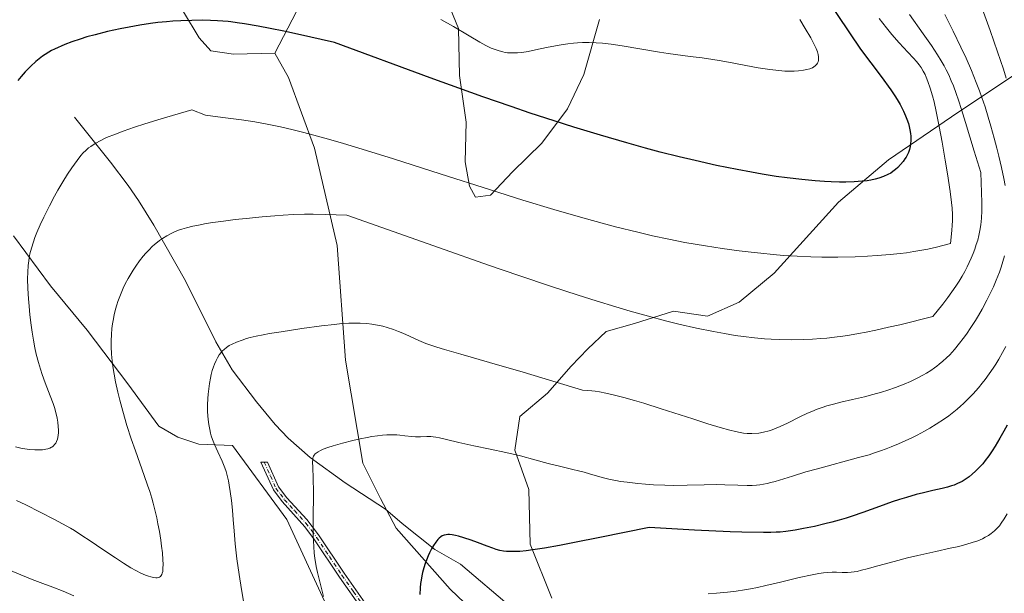
# Model space of a CAD drawing. Units: metres. Extents: x 635278 to 638749, y 4701986 to 4704366.
# Drawn here: x 637903 to 638235, y 4703877 to 4704071 of the extents above; entities that cross this region are included whole.
import ezdxf

# ---------------------------------------------------------------- set-up
doc = ezdxf.new("R2010")
doc.units = ezdxf.units.M
doc.header["$MEASUREMENT"] = 0
doc.linetypes.add('DGN Style 4', pattern=[2.638475, 1.318413, -0.659207, 0.001648, -0.659207])
for name, color, linetype, lineweight in [('Arbolado forestal CxS', 92, 'Continuous', 0), ('Camino Cxs', 7, 'Continuous', 0), ('Camino eje', 30, 'DGN Style 4', 13), ('Corriente natural lineal', 142, 'Continuous', 13), ('Cultivos herbáceos CxS', 92, 'Continuous', 0), ('Curva de nivel maestra', 30, 'Continuous', 30), ('Curva de nivel normal', 30, 'Continuous', 0), ('Matorral CxS', 135, 'Continuous', 0)]:
    doc.layers.add(name, color=color, linetype=linetype, lineweight=lineweight)

msp = doc.modelspace()

# ---------------------------------------------------------------- linework, layer by layer
at = {"layer": 'Arbolado forestal CxS', "color": 92, "linetype": 'Continuous', "lineweight": 0}
for points in [[(638046.2759, 4704078.9383, 731.936), (638050.9709, 4704067.6053, 730.1919), (638051.3185, 4704051.7253, 726.5147), (638053.5703, 4704035.8891, 723.0977), (638053.2259, 4704022.5361, 721.3947), (638054.6769, 4704014.3071, 720.1037), (638056.6659, 4704010.5391, 719.6406), (638061.7319, 4704011.2881, 720.1462), (638069.1871, 4704019.0819, 721.7951), (638079.1403, 4704028.8377, 723.9406), (638087.7827, 4704040.4705, 726.4241), (638093.2489, 4704052.0327, 728.4136), (638098.5623, 4704070.5815, 731.6651)], [(638098.5623, 4704070.5815, 731.6651), (638093.2489, 4704052.0327, 728.4136), (638087.7827, 4704040.4705, 726.4241), (638079.1403, 4704028.8377, 723.9406), (638069.1871, 4704019.0819, 721.7951), (638061.7319, 4704011.2881, 720.1462), (638056.6659, 4704010.5391, 719.6406), (638054.6769, 4704014.3071, 720.1037), (638053.2259, 4704022.5361, 721.3947), (638053.5703, 4704035.8891, 723.0977), (638051.3185, 4704051.7253, 726.5147), (638050.9709, 4704067.6053, 730.1919), (638046.2759, 4704078.9383, 731.936)], [(638062.3965, 4703864.5057, 697.8658), (638048.1195, 4703878.1661, 699.0991), (638029.8787, 4703898.7265, 701.8932), (638024.5759, 4703908.7755, 702.5752), (638018.5969, 4703920.7157, 704.2184), (638012.7525, 4703955.5357, 708.8841), (638010.0013, 4703994.2389, 713.6875), (638002.2939, 4704027.1101, 718.7442), (637993.5101, 4704051.0611, 722.2497), (637988.8841, 4704059.2183, 723.6091), (637996.2005, 4704073.3643, 726.5085)], [(637996.2005, 4704073.3643, 726.5085), (637988.8841, 4704059.2183, 723.6091)], [(637988.8841, 4704059.2183, 723.6091), (637993.5101, 4704051.0611, 722.2497), (638002.2939, 4704027.1101, 718.7442), (638010.0013, 4703994.2389, 713.6875), (638012.7525, 4703955.5357, 708.8841), (638018.5969, 4703920.7157, 704.2184), (638024.5759, 4703908.7755, 702.5752), (638029.8787, 4703898.7265, 701.8932), (638048.1195, 4703878.1661, 699.0991), (638062.3965, 4703864.5057, 697.8658)], [(638241.8893, 4704054.1031, 702.094), (638217.4667, 4704037.6665, 719.0606), (638196.1795, 4704023.2079, 726.7218), (638179.3369, 4704008.8481, 724.0595), (638157.6213, 4703984.8473, 719.6379), (638145.7631, 4703975.0487, 718.1897), (638135.0627, 4703970.3597, 717.2128), (638123.5897, 4703972.0079, 716.1366), (638110.3355, 4703967.8971, 714.6592), (638100.8643, 4703965.1425, 713.7315), (638094.6383, 4703959.2825, 712.2379), (638089.0483, 4703953.4375, 710.8909), (638080.9859, 4703944.3597, 709.0704), (638071.6257, 4703936.5239, 707.4007), (638069.9705, 4703925.0479, 705.4787), (638074.7073, 4703911.8087, 703.5207), (638075.1091, 4703893.3887, 700.5479), (638082.4977, 4703875.1255, 696.5921)], [(638241.8893, 4704054.1031, 702.094), (638217.4667, 4704037.6665, 719.0606), (638196.1795, 4704023.2079, 726.7218), (638179.3369, 4704008.8481, 724.0595), (638157.6213, 4703984.8473, 719.6379), (638145.7631, 4703975.0487, 718.1897), (638135.0627, 4703970.3597, 717.2128), (638123.5897, 4703972.0079, 716.1366), (638110.3355, 4703967.8971, 714.6592), (638100.8643, 4703965.1425, 713.7315), (638094.6383, 4703959.2825, 712.2379), (638089.0483, 4703953.4375, 710.8909), (638080.9859, 4703944.3597, 709.0704), (638071.6257, 4703936.5239, 707.4007), (638069.9705, 4703925.0479, 705.4787), (638074.7073, 4703911.8087, 703.5207), (638075.1091, 4703893.3887, 700.5479), (638082.4977, 4703875.1255, 696.5921)], [(637900.6393, 4703997.4997, 721.2954), (637913.0811, 4703980.6205, 718.6326), (637925.4811, 4703965.6483, 716.3869), (637939.2197, 4703947.5281, 714.2267), (637949.7007, 4703933.1467, 712.752), (637956.1347, 4703929.4787, 711.7808), (637963.1767, 4703927.0955, 710.6721), (637974.6217, 4703926.7175, 709.0102), (637992.9593, 4703901.7099, 706.6234), (638005.6371, 4703874.0337, 704.8868)], [(637900.6393, 4703997.4997, 721.2954), (637913.0811, 4703980.6205, 718.6326), (637925.4811, 4703965.6483, 716.3869), (637939.2197, 4703947.5281, 714.2267), (637949.7007, 4703933.1467, 712.752), (637956.1347, 4703929.4787, 711.7808), (637963.1767, 4703927.0955, 710.6721), (637974.6217, 4703926.7175, 709.0102), (637992.9593, 4703901.7099, 706.6234), (638005.6371, 4703874.0337, 704.8868), (638022.8017, 4703844.5515, 702.9269), (638032.6745, 4703828.8863, 702.7512), (638036.7763, 4703815.6333, 702.4412), (638037.7861, 4703798.4983, 700.7124), (638037.4429, 4703785.1453, 698.2496), (638030.2655, 4703764.6483, 694.3752), (638017.9379, 4703747.2125, 691.8921), (638001.7995, 4703729.6919, 689.5996), (637991.2813, 4703716.7459, 688.4501), (637983.2189, 4703707.6681, 687.96), (637976.6347, 4703689.0901, 685.9696), (637976.8703, 4703678.2931, 684.4883), (637985.1859, 4703646.7049, 681.1411), (637993.3615, 4703621.4699, 679.5123)]]:
    msp.add_polyline3d(points, dxfattribs=at)
at = {"layer": 'Camino Cxs', "color": 7, "linetype": 'Continuous', "lineweight": 0}
msp.add_polyline3d([(638018.5301, 4703871.1501, 703.4359), (638010.7401, 4703882.2101, 703.8291), (638002.3301, 4703894.7901, 705.1571), (637999.0801, 4703899.2001, 706.8418), (637991.3701, 4703907.7201, 708.108), (637988.4001, 4703911.6901, 708.414), (637984.2201, 4703921.0801, 708.867), (637986.4401, 4703921.0701, 707.9402), (637990.1501, 4703912.7201, 707.8426), (637992.9401, 4703909.0101, 707.259), (637999.6601, 4703901.6801, 706.2529), (638003.6201, 4703896.4901, 704.8336), (638012.3001, 4703883.5201, 703.4126), (638020.2101, 4703872.2701, 702.5253)], dxfattribs=at)
msp.add_polyline3d([(638018.5301, 4703871.1501, 703.4359), (638010.7401, 4703882.2101, 703.8291), (638002.3301, 4703894.7901, 705.1571), (637999.0801, 4703899.2001, 706.8418), (637991.3701, 4703907.7201, 708.108), (637988.4001, 4703911.6901, 708.414), (637984.2201, 4703921.0801, 708.867), (637986.4401, 4703921.0701, 707.9402), (637990.1501, 4703912.7201, 707.8426), (637992.9401, 4703909.0101, 707.259), (637999.6601, 4703901.6801, 706.2529), (638003.6201, 4703896.4901, 704.8336), (638012.3001, 4703883.5201, 703.4126), (638020.2101, 4703872.2701, 702.5253)], dxfattribs=at)
at = {"layer": 'Camino eje', "color": 30, "linetype": 'DGN Style 4', "lineweight": 13}
msp.add_polyline3d([(637985.3301, 4703921.0751, 708.4039), (637987.4201, 4703916.3801, 707.6201), (637989.2751, 4703912.2051, 708.0312), (637990.7601, 4703910.2201, 708.1904), (637992.1551, 4703908.3651, 707.4919), (637995.5151, 4703904.7001, 707.2512), (637999.3701, 4703900.4401, 706.5337), (638001.3501, 4703897.8451, 705.6657), (638002.9751, 4703895.6401, 704.9671), (638007.3151, 4703889.1551, 704.1406), (638011.5201, 4703882.8651, 703.6066), (638015.4751, 4703877.2401, 703.0171), (638019.3701, 4703871.7101, 702.9373)], dxfattribs=at)
at = {"layer": 'Corriente natural lineal', "color": 142, "linetype": 'Continuous', "lineweight": 13}
msp.add_polyline3d([(637921.2401, 4704037.6101, 721.497), (637933.3401, 4704022.3501, 719.0663), (637939.3401, 4704014.4901, 718.0643), (637942.8301, 4704009.4801, 717.3592), (637948.0201, 4704001.1101, 716.0216), (637958.7601, 4703982.2701, 713.1657), (637968.9601, 4703961.6901, 710.5338), (637974.5301, 4703952.2801, 709.4616), (637982.6801, 4703941.3801, 708.4134), (637989.0201, 4703933.7701, 707.3687), (637993.3601, 4703929.1601, 706.646), (638000.8401, 4703922.5801, 705.4852), (638012.6901, 4703914.0601, 704.0562), (638026.2801, 4703905.1901, 702.3316), (638031.8701, 4703900.3001, 701.6453), (638042.9701, 4703891.5601, 700.0375), (638051.6101, 4703886.5501, 699.3565), (638068.8401, 4703871.9001, 696.9472)], dxfattribs=at)
at = {"layer": 'Cultivos herbáceos CxS', "color": 92, "linetype": 'Continuous', "lineweight": 0}
for points in [[(637899.2603, 4704118.8457, 735.3219), (637903.6775, 4704120.2169, 735.2501), (637909.3795, 4704120.9795, 735.0743), (637916.3795, 4704120.5015, 734.8445), (637925.9757, 4704117.5403, 734.0792), (637936.2207, 4704113.9571, 733.0116), (637944.6575, 4704105.8861, 731.6397), (637951.9345, 4704092.7039, 729.4308), (637955.2623, 4704085.7887, 728.0484), (637958.0801, 4704073.1429, 725.5062), (637963.3551, 4704064.3647, 724.1632), (637967.2629, 4704060.0037, 723.5046), (637974.9121, 4704058.9045, 723.4297), (637988.8841, 4704059.2183, 723.6091), (637993.5101, 4704051.0611, 722.2497), (638002.2939, 4704027.1101, 718.7442), (638010.0013, 4703994.2389, 713.6875), (638012.7525, 4703955.5357, 708.8841), (638018.5969, 4703920.7157, 704.2184), (638024.5759, 4703908.7755, 702.5752), (638029.8787, 4703898.7265, 701.8932), (638048.1195, 4703878.1661, 699.0991), (638062.3965, 4703864.5057, 697.8658)], [(637988.8841, 4704059.2183, 723.6091), (637974.9121, 4704058.9045, 723.4297), (637967.2629, 4704060.0037, 723.5046), (637963.3551, 4704064.3647, 724.1632), (637958.0801, 4704073.1429, 725.5062), (637955.2623, 4704085.7887, 728.0484), (637951.9345, 4704092.7039, 729.4308), (637944.6575, 4704105.8861, 731.6397), (637936.2207, 4704113.9571, 733.0116), (637925.9757, 4704117.5403, 734.0792), (637916.3795, 4704120.5015, 734.8445), (637909.3795, 4704120.9795, 735.0743), (637903.6775, 4704120.2169, 735.2501), (637899.2603, 4704118.8457, 735.3219)], [(637988.8841, 4704059.2183, 723.6091), (637993.5101, 4704051.0611, 722.2497), (638002.2939, 4704027.1101, 718.7442), (638010.0013, 4703994.2389, 713.6875), (638012.7525, 4703955.5357, 708.8841), (638018.5969, 4703920.7157, 704.2184), (638024.5759, 4703908.7755, 702.5752), (638029.8787, 4703898.7265, 701.8932), (638048.1195, 4703878.1661, 699.0991), (638062.3965, 4703864.5057, 697.8658)], [(638005.6371, 4703874.0337, 704.8868), (637992.9593, 4703901.7099, 706.6234), (637974.6217, 4703926.7175, 709.0102), (637963.1767, 4703927.0955, 710.6721), (637956.1347, 4703929.4787, 711.7808), (637949.7007, 4703933.1467, 712.752), (637939.2197, 4703947.5281, 714.2267), (637925.4811, 4703965.6483, 716.3869), (637913.0811, 4703980.6205, 718.6326), (637900.6393, 4703997.4997, 721.2954)], [(637900.6393, 4703997.4997, 721.2954), (637913.0811, 4703980.6205, 718.6326), (637925.4811, 4703965.6483, 716.3869), (637939.2197, 4703947.5281, 714.2267), (637949.7007, 4703933.1467, 712.752), (637956.1347, 4703929.4787, 711.7808), (637963.1767, 4703927.0955, 710.6721), (637974.6217, 4703926.7175, 709.0102), (637992.9593, 4703901.7099, 706.6234), (638005.6371, 4703874.0337, 704.8868), (638022.8017, 4703844.5515, 702.9269), (638032.6745, 4703828.8863, 702.7512), (638036.7763, 4703815.6333, 702.4412), (638037.7861, 4703798.4983, 700.7124), (638037.4429, 4703785.1453, 698.2496), (638030.2655, 4703764.6483, 694.3752), (638017.9379, 4703747.2125, 691.8921), (638001.7995, 4703729.6919, 689.5996), (637991.2813, 4703716.7459, 688.4501), (637983.2189, 4703707.6681, 687.96), (637976.6347, 4703689.0901, 685.9696), (637976.8703, 4703678.2931, 684.4883), (637985.1859, 4703646.7049, 681.1411), (637993.3615, 4703621.4699, 679.5123)]]:
    msp.add_polyline3d(points, dxfattribs=at)
at = {"layer": 'Curva de nivel maestra', "color": 30, "linetype": 'Continuous', "lineweight": 30, "flags": 128}
for points, elevation in [([(638155.91, 4704106.5301), (638186.74, 4704060.5601), (638193.67, 4704051.3701), (638196.94, 4704046.8601), (638198.36, 4704044.7801), (638199.16, 4704043.5201), (638200.11, 4704041.8401), (638201.22, 4704039.6801), (638201.95, 4704038.1001), (638202.42, 4704036.9001), (638202.92, 4704035.4201), (638203.19, 4704034.4601), (638203.44, 4704033.3001), (638203.62, 4704032.1401), (638203.71, 4704031.1701), (638203.74, 4704029.8201), (638203.66, 4704028.5201), (638203.52, 4704027.6601), (638203.27, 4704026.6801), (638202.91, 4704025.7101), (638202.58, 4704024.9901), (638202.12, 4704024.1301), (638201.72, 4704023.4801), (638201.16, 4704022.6801), (638200.29, 4704021.5901), (638199.34, 4704020.5801), (638198.61, 4704019.9101), (638197.7, 4704019.2001), (638196.98, 4704018.7201), (638196.01, 4704018.1901), (638194.54, 4704017.5501), (638192.97, 4704017.0001), (638191.74, 4704016.6701), (638190.19, 4704016.3401), (638188.94, 4704016.1301), (638187.24, 4704015.9401), (638184.62, 4704015.7501), (638181.8, 4704015.6601), (638179.59, 4704015.6601), (638176.77, 4704015.7401), (638174.52, 4704015.8501), (638171.47, 4704016.0701), (638166.88, 4704016.5001), (638162, 4704017.0801), (638158.24, 4704017.6101), (638153.56, 4704018.3501), (638149.89, 4704018.9801), (638145.07, 4704019.8801), (638138.04, 4704021.3201), (638130.83, 4704022.9201), (638125.48, 4704024.2001), (638119.04, 4704025.8201), (638114.12, 4704027.1201), (638107.84, 4704028.8801), (638098.86, 4704031.5001), (638089.86, 4704034.2401), (638083.24, 4704036.3401), (638075.2, 4704038.9801), (638068.68, 4704041.2001), (638059.2, 4704044.5201), (638041.38, 4704050.9501), (638009.06, 4704062.8801), (637996.53, 4704065.6701), (637991.94, 4704066.6401), (637987.3, 4704067.5901), (637983.23, 4704068.3601), (637978.62, 4704069.1401), (637976.15, 4704069.5101), (637974.02, 4704069.7801), (637973.16, 4704069.8801), (637971.32, 4704070.0501), (637969.52, 4704070.1701), (637967.17, 4704070.2801), (637964.63, 4704070.3301), (637960.88, 4704070.3201), (637957.12, 4704070.2001), (637954.44, 4704070.0401), (637952.29, 4704069.8501), (637949.38, 4704069.5401), (637946.86, 4704069.2101), (637943.29, 4704068.6701), (637939.69, 4704068.0301), (637936.64, 4704067.4301), (637932.41, 4704066.5001), (637928.19, 4704065.4601), (637925.4, 4704064.7001), (637923.13, 4704064.0001), (637920.28, 4704063.0301), (637917.99, 4704062.1901), (637914.45, 4704060.5901), (637913.49, 4704060.1001), (637912.58, 4704059.5801), (637911.36, 4704058.8201), (637910.42, 4704058.1801), (637909.24, 4704057.3001), (637908.12, 4704056.3701), (637906.45, 4704054.8201), (637904.6, 4704052.9101), (637903.2, 4704051.3601), (637902.06, 4704050.0001)], 725), ([(638236.23, 4703933.5101), (638235.17, 4703931.4901), (638233.84, 4703929.1301), (638232.22, 4703926.4101), (638231.24, 4703924.9001), (638230.06, 4703923.2101), (638228.86, 4703921.6001), (638228, 4703920.5201), (638227.31, 4703919.7201), (638226.38, 4703918.7301), (638225.6, 4703917.9501), (638224.5, 4703916.9701), (638223.39, 4703916.0801), (638222.43, 4703915.4001), (638221.02, 4703914.5601), (638219.48, 4703913.7801), (638218.36, 4703913.3101), (638217.46, 4703912.9901), (638216.13, 4703912.5801), (638214.27, 4703912.1101), (638211.22, 4703911.4201), (638208.01, 4703910.6901), (638205.52, 4703910.0601), (638202.24, 4703909.1501), (638199.88, 4703908.4301), (638197.45, 4703907.6201), (638193.17, 4703906.1001), (638187.48, 4703904.0501), (638183.96, 4703902.8301), (638181.89, 4703902.1701), (638179.48, 4703901.4501), (638177, 4703900.7501), (638174.72, 4703900.1701), (638171.22, 4703899.3501), (638167.49, 4703898.5701), (638164.69, 4703898.0801), (638161.51, 4703897.6401), (638159.57, 4703897.4301), (638158.27, 4703897.3401), (638156.44, 4703897.2801), (638153.94, 4703897.2701), (638146.69, 4703897.4101), (638142.7, 4703897.5401), (638130.67, 4703898.1001), (638115.4, 4703898.9501), (638098.67, 4703895.5301), (638090.14, 4703893.8501), (638085.07, 4703892.8901), (638079.94, 4703891.9801), (638076.08, 4703891.3701), (638073.8, 4703891.0801), (638071.64, 4703890.9001), (638070.19, 4703890.8401), (638068.56, 4703890.8201), (638067.17, 4703890.8801), (638066.18, 4703890.9901), (638064.93, 4703891.2301), (638063.66, 4703891.5801), (638062.57, 4703891.9401), (638060.6, 4703892.7001), (638057.32, 4703893.9501), (638055.2, 4703894.7101), (638052.78, 4703895.4801), (638050.99, 4703896.0001), (638049.93, 4703896.2601), (638048.84, 4703896.4801), (638047.92, 4703896.5801), (638047.35, 4703896.6001), (638046.72, 4703896.5401), (638046.14, 4703896.4201), (638045.79, 4703896.3001), (638045.44, 4703896.1201), (638044.92, 4703895.7801), (638044.38, 4703895.3401), (638043.93, 4703894.8601), (638043.24, 4703893.9801), (638042.47, 4703892.8301), (638041.84, 4703891.7201), (638041.19, 4703890.4501), (638040.7, 4703889.3801), (638040.1, 4703887.9401), (638039.67, 4703886.7701), (638039.21, 4703885.3201), (638038.8, 4703883.8001), (638038.54, 4703882.6401), (638038.28, 4703881.2001), (638038.12, 4703880.0601), (638037.97, 4703878.5701), (638037.84, 4703876.3601)], 700)]:
    msp.add_lwpolyline(points, dxfattribs=dict(at, elevation=elevation))
at = {"layer": 'Curva de nivel normal', "color": 30, "linetype": 'Continuous', "lineweight": 0, "flags": 128}
for points, elevation in [([(638215.23, 4704072.3201), (638218.08, 4704066.6801), (638220.66, 4704061.3001), (638222.39, 4704057.5201), (638224.18, 4704053.3701), (638225.81, 4704049.3501), (638226.89, 4704046.5201), (638227.69, 4704044.3001), (638228.79, 4704041.0601), (638229.9, 4704037.5701), (638230.8, 4704034.5501), (638231.93, 4704030.4801), (638232.81, 4704027.1101), (638233.47, 4704024.4101), (638234.35, 4704020.5901), (638235.12, 4704016.9001), (638235.59, 4704014.4701)], 710), ([(638227.86, 4704074.2801), (638230.54, 4704066.8801), (638233.06, 4704059.6601), (638235.01, 4704053.8101), (638235.94, 4704050.8201)], 705), ([(638193, 4704070.8901), (638195.48, 4704067.7601), (638197.35, 4704065.5201), (638199.84, 4704062.6801), (638202.72, 4704059.5401), (638204.58, 4704057.5301), (638205.6, 4704056.3801), (638206.52, 4704055.2401), (638207.17, 4704054.3501), (638207.89, 4704053.2001), (638208.53, 4704052.0001), (638208.96, 4704051.0701), (638209.52, 4704049.6801), (638210.3, 4704047.3901), (638211.05, 4704044.8601), (638211.58, 4704042.7901), (638212.31, 4704039.5701), (638213.35, 4704034.4501), (638214.33, 4704029.1501), (638215.37, 4704023.1301), (638216.12, 4704018.4401), (638216.99, 4704012.5401), (638217.47, 4704008.8001), (638217.66, 4704006.8201), (638217.76, 4704004.7001), (638217.77, 4704002.6301), (638217.73, 4704001.1501), (638217.61, 4703999.3601), (638217.14, 4703994.9601), (638212.36, 4703993.7301), (638209.46, 4703993.0601), (638207.41, 4703992.6401), (638204.79, 4703992.1801), (638202.25, 4703991.7801), (638200.1, 4703991.5101), (638196.73, 4703991.1701), (638192.33, 4703990.8201), (638189.07, 4703990.6201), (638184.93, 4703990.4501), (638179.13, 4703990.3401), (638173.71, 4703990.3501), (638169.92, 4703990.4301), (638165.38, 4703990.6301), (638160.73, 4703990.9201), (638157.25, 4703991.2001), (638153.03, 4703991.6101), (638149.8, 4703991.9501), (638145.7, 4703992.4601), (638139.96, 4703993.2401), (638134.36, 4703994.0801), (638130.84, 4703994.6601), (638127.37, 4703995.2901), (638121.97, 4703996.3601), (638116.43, 4703997.5401), (638111.48, 4703998.7001), (638104.01, 4704000.5801), (638096.22, 4704002.6601), (638090.59, 4704004.2401), (638083.12, 4704006.4301), (638072.68, 4704009.6101), (638061.78, 4704013.0401), (638044.78, 4704018.4601), (638028.95, 4704023.5201), (638018.37, 4704026.8401), (638012.11, 4704028.7401), (638007.07, 4704030.2001), (638003.35, 4704031.2201), (637998.65, 4704032.4501), (637995.1, 4704033.3301), (637990.78, 4704034.3001), (637985.73, 4704035.3501), (637982.1, 4704036.0201), (637977.6, 4704036.7301), (637971.38, 4704037.5501), (637965.45, 4704038.2701), (637960.84, 4704040.1101), (637950.54, 4704037.0701), (637944.97, 4704035.3401), (637941.48, 4704034.2001), (637937.65, 4704032.8601), (637934.49, 4704031.6701), (637932.63, 4704030.9101), (637931.41, 4704030.3601), (637929.87, 4704029.5901), (637928.42, 4704028.8101), (637927.54, 4704028.2901), (637926.7, 4704027.7301), (637925.99, 4704027.2001), (637925.05, 4704026.4001), (637924.15, 4704025.5001), (637923.38, 4704024.6201), (637922.1, 4704022.9701), (637920.31, 4704020.4701), (637918.92, 4704018.3801), (637917.26, 4704015.7301), (637915.63, 4704012.9701), (637914.44, 4704010.8601), (637912.76, 4704007.6801), (637910.86, 4704003.8601), (637909.63, 4704001.2101), (637908.51, 4703998.6201), (637907.86, 4703996.9901), (637907.33, 4703995.5101), (637906.67, 4703993.4001), (637906.16, 4703991.4301), (637905.9, 4703990.1101), (637905.75, 4703989.1001), (637905.58, 4703987.4801), (637905.44, 4703985.1801), (637905.41, 4703982.9801), (637905.51, 4703979.6701), (637905.7, 4703976.2101), (637905.89, 4703973.7701), (637906.17, 4703970.8001), (637906.58, 4703967.3401), (637906.91, 4703964.9101), (637907.35, 4703962.2401), (637907.83, 4703959.6701), (637908.3, 4703957.5401), (637909.03, 4703954.7101), (637909.7, 4703952.4301), (637910.28, 4703950.6701), (637911.35, 4703947.7901), (637913.03, 4703943.4201), (637913.97, 4703940.8601), (637914.42, 4703939.4701), (637914.88, 4703937.8101), (637915.32, 4703935.8801), (637915.55, 4703934.5201), (637915.71, 4703933.0601), (637915.78, 4703931.8001), (637915.77, 4703931.0001), (637915.7, 4703930.1501), (637915.58, 4703929.3701), (637915.44, 4703928.8101), (637915.17, 4703928.0401), (637914.9, 4703927.5001), (637914.53, 4703926.9801), (637914.09, 4703926.5201), (637913.79, 4703926.2701), (637913.44, 4703926.0601), (637912.85, 4703925.7701), (637912.17, 4703925.5301), (637911.52, 4703925.3801), (637910.43, 4703925.2401), (637909.13, 4703925.1701), (637907.87, 4703925.2101), (637906.03, 4703925.3701), (637904.43, 4703925.5701), (637903.1, 4703925.8001), (637901.28, 4703926.1901)], 720), ([(638203.31, 4704072.3101), (638207.95, 4704065.7701), (638210.7, 4704061.7701), (638212.74, 4704058.6601), (638213.99, 4704056.6801), (638215.01, 4704054.9501), (638215.72, 4704053.6201), (638216.55, 4704051.8801), (638217.41, 4704049.9001), (638218.09, 4704048.1601), (638219.04, 4704045.5901), (638219.82, 4704043.3501), (638220.86, 4704040.1801), (638222.25, 4704035.7901), (638225.18, 4704026.1501), (638227.34, 4704018.8801), (638227.65, 4704012.1501), (638227.71, 4704008.7701), (638227.68, 4704005.9601), (638227.56, 4704003.4401), (638227.36, 4704001.2101), (638227.09, 4703999.2701), (638226.73, 4703997.5901), (638226.31, 4703996.0601), (638225.84, 4703994.5501), (638225.32, 4703993.0401), (638224.74, 4703991.5301), (638224.12, 4703990.0201), (638223.44, 4703988.5001), (638222.71, 4703986.9901), (638221.92, 4703985.4701), (638221.05, 4703983.9001), (638220.04, 4703982.2401), (638218.89, 4703980.4801), (638217.61, 4703978.6201), (638216.19, 4703976.6601), (638214.49, 4703974.4201), (638211.13, 4703970.2001), (638199.97, 4703967.4501), (638196.24, 4703966.6001), (638191.96, 4703965.6701), (638188.6, 4703964.9801), (638186.09, 4703964.5101), (638183.02, 4703963.9801), (638180.78, 4703963.6401), (638178, 4703963.2701), (638175.4, 4703962.9801), (638173.3, 4703962.7901), (638170.53, 4703962.6001), (638167.6, 4703962.4801), (638163.42, 4703962.4001), (638159.34, 4703962.4501), (638156.51, 4703962.5801), (638154.26, 4703962.7401), (638150.9, 4703963.0601), (638147.22, 4703963.4901), (638144.44, 4703963.8801), (638140.75, 4703964.4601), (638137.06, 4703965.1401), (638131.37, 4703966.3201), (638125.33, 4703967.7101), (638120.83, 4703968.8301), (638115.12, 4703970.3601), (638108.97, 4703972.0801), (638104.04, 4703973.5201), (638097.46, 4703975.5201), (638091.4, 4703977.4201), (638082.38, 4703980.3801), (638071.33, 4703984.1101), (638061.05, 4703987.6501), (638044.48, 4703993.4501), (638013.18, 4704004.5301), (638006.06, 4704004.7501), (638001.82, 4704004.8001), (637998.88, 4704004.7801), (637995.22, 4704004.6701), (637991.75, 4704004.5101), (637988.91, 4704004.3101), (637984.61, 4704003.9401), (637979.24, 4704003.4101), (637975.51, 4704003.0001), (637971.55, 4704002.5001), (637968, 4704002.0001), (637965.67, 4704001.6301), (637963.06, 4704001.1601), (637961.2, 4704000.7701), (637959.07, 4704000.2401), (637957.52, 4703999.7901), (637956.4, 4703999.4101), (637954.99, 4703998.8501), (637953.85, 4703998.3301), (637952.37, 4703997.5401), (637950.95, 4703996.6501), (637949.99, 4703995.9801), (637949.25, 4703995.4001), (637948.3, 4703994.5901), (637947.5, 4703993.8601), (637946.43, 4703992.7901), (637945.37, 4703991.6501), (637944.48, 4703990.6201), (637943.23, 4703989.0301), (637941.92, 4703987.2401), (637941.01, 4703985.8901), (637940.32, 4703984.7901), (637939.35, 4703983.1201), (637938.36, 4703981.2601), (637937.68, 4703979.8701), (637937.18, 4703978.7401), (637936.5, 4703977.0601), (637935.88, 4703975.3601), (637935.5, 4703974.2001), (637935.09, 4703972.7501), (637934.61, 4703970.7701), (637934.24, 4703968.9601), (637934.05, 4703967.7501), (637933.86, 4703966.2401), (637933.68, 4703964.1501), (637933.59, 4703962.0301), (637933.6, 4703960.1601), (637933.74, 4703957.5201), (637933.94, 4703955.2601), (637934.19, 4703953.3901), (637934.59, 4703950.8001), (637935.1, 4703948.1501), (637935.88, 4703944.6501), (637936.54, 4703941.9801), (637937.55, 4703938.2401), (637938.96, 4703933.4601), (637940.39, 4703928.9701), (637941.79, 4703924.8201), (637943.28, 4703920.6501), (637944.79, 4703916.4901), (637945.93, 4703913.2901), (637946.63, 4703911.1501), (637947.31, 4703908.9101), (637947.79, 4703907.1901), (637948.36, 4703904.9601), (637948.99, 4703902.2001), (637949.42, 4703900.1501), (637949.89, 4703897.6301), (637950.38, 4703894.6901), (637950.67, 4703892.6601), (637950.92, 4703890.4001), (637951.12, 4703888.0201), (637951.17, 4703886.5401), (637951.12, 4703885.1601), (637951.02, 4703884.1301), (637950.89, 4703883.5601), (637950.72, 4703883.0801), (637950.55, 4703882.7601), (637950.26, 4703882.4301), (637949.92, 4703882.1701), (637949.63, 4703882.0401), (637949.2, 4703881.9401), (637948.72, 4703881.9301), (637947.9, 4703882.0201), (637946.96, 4703882.2401), (637946.23, 4703882.4701), (637945.21, 4703882.8601), (637943.66, 4703883.5601), (637941.95, 4703884.4401), (637940.29, 4703885.3701), (637937.8, 4703886.8801), (637935.04, 4703888.6601), (637930.76, 4703891.5501), (637926.5, 4703894.4501), (637923.71, 4703896.3001), (637921.18, 4703897.9001), (637919.85, 4703898.6901), (637914.53, 4703901.6701), (637904.83, 4703906.5801), (637901.61, 4703908.1401)], 715), ([(638166.23, 4704070.5701), (638168.07, 4704067.5401), (638169.92, 4704064.3901), (638171.12, 4704062.1701), (638171.74, 4704060.8601), (638172.2, 4704059.6501), (638172.44, 4704058.8201), (638172.57, 4704057.9701), (638172.59, 4704057.2301), (638172.53, 4704056.7701), (638172.38, 4704056.2801), (638172.18, 4704055.8301), (638172.02, 4704055.5601), (638171.81, 4704055.3201), (638171.42, 4704054.9501), (638170.96, 4704054.6101), (638170.48, 4704054.3301), (638169.63, 4704053.9901), (638168.56, 4704053.6701), (638167.48, 4704053.4501), (638165.81, 4704053.2501), (638164.3, 4704053.1501), (638162.99, 4704053.1401), (638161.12, 4704053.1901), (638159.19, 4704053.3401), (638156.16, 4704053.6901), (638152.12, 4704054.2901), (638147.99, 4704055.0301), (638143.99, 4704055.8201), (638140.94, 4704056.4401), (638139, 4704056.7901), (638136.87, 4704057.1201), (638133.26, 4704057.6101), (638129.22, 4704058.1101), (638121.78, 4704059.0801), (638118.8, 4704059.5201), (638106.23, 4704061.6901), (638102.56, 4704062.2501), (638099.56, 4704062.5901), (638097.46, 4704062.7501), (638095.12, 4704062.8301), (638092.81, 4704062.8101), (638091.14, 4704062.7301), (638089.81, 4704062.6101), (638087.82, 4704062.3801), (638085.63, 4704062.0501), (638083.7, 4704061.7001), (638080.7, 4704061.0901), (638076.99, 4704060.3101), (638074.52, 4704059.8301), (638072.33, 4704059.5101), (638070.86, 4704059.3701), (638069.28, 4704059.3201), (638067.95, 4704059.3601), (638067.51, 4704059.3901), (638066.73, 4704059.5001), (638065.89, 4704059.6501), (638064.65, 4704059.9701), (638063.28, 4704060.4201), (638062.02, 4704060.9301), (638060.2, 4704061.8101), (638058.17, 4704062.9201), (638054.51, 4704065.0701), (638049.21, 4704068.2301), (638045.02, 4704070.6201)], 730), ([(638235.4, 4703990.8001), (638234.85, 4703988.8401), (638234.24, 4703986.9001), (638233.66, 4703985.2901), (638232.59, 4703982.5701), (638231.63, 4703980.3001), (638230.77, 4703978.4701), (638229.41, 4703975.7401), (638227.81, 4703972.7601), (638226.58, 4703970.6001), (638225.55, 4703968.9201), (638224.03, 4703966.5601), (638222.5, 4703964.3001), (638221.46, 4703962.8601), (638220.17, 4703961.1901), (638218.43, 4703959.1001), (638216.86, 4703957.3601), (638215.79, 4703956.2901), (638214.57, 4703955.1601), (638213.36, 4703954.1301), (638212.57, 4703953.5001), (638211.76, 4703952.9001), (638210.45, 4703952.0101), (638209.07, 4703951.1401), (638207.8, 4703950.4101), (638205.84, 4703949.3901), (638203.58, 4703948.3201), (638201.48, 4703947.4301), (638198.5, 4703946.2901), (638195.94, 4703945.4001), (638193.84, 4703944.7401), (638190.95, 4703943.9101), (638188.07, 4703943.1601), (638183.98, 4703942.1801), (638180.11, 4703941.2801), (638177.65, 4703940.6601), (638175.38, 4703940.0201), (638173.8, 4703939.5201), (638172.04, 4703938.8901), (638170.31, 4703938.2101), (638168.81, 4703937.5501), (638166.19, 4703936.3101), (638162.05, 4703934.2601), (638159.58, 4703933.0801), (638158.26, 4703932.5201), (638156.9, 4703932.0001), (638155.9, 4703931.6701), (638153.96, 4703931.1601), (638152.4, 4703930.8501), (638150.07, 4703930.6801), (638148.46, 4703930.7201), (638147.16, 4703930.8401), (638146.06, 4703931.0101), (638144.46, 4703931.3501), (638142.59, 4703931.8301), (638139.28, 4703932.7801), (638135.19, 4703934.0201), (638130.14, 4703935.6301), (638119.39, 4703939.0901), (638113.51, 4703940.9601), (638110.42, 4703941.8901), (638106.74, 4703942.9101), (638103.14, 4703943.8201), (638100.76, 4703944.3501), (638098.55, 4703944.7601), (638097.13, 4703944.9801), (638096.02, 4703945.1101), (638092.82, 4703945.3301), (638072.82, 4703951.4301), (638061.41, 4703954.7701), (638051.71, 4703957.4901), (638046.21, 4703959.0601), (638043.57, 4703959.8601), (638041.92, 4703960.4101), (638039.89, 4703961.1601), (638037.52, 4703962.1501), (638034.39, 4703963.5801), (638032.09, 4703964.6401), (638030.66, 4703965.2401), (638028.93, 4703965.9001), (638026.85, 4703966.5801), (638025.33, 4703967.0001), (638023.53, 4703967.3801), (638021.69, 4703967.6901), (638020.03, 4703967.8701), (638017.68, 4703968.0101), (638015.64, 4703968.0501), (638013.94, 4703968.0001), (638011.54, 4703967.8401), (638009.01, 4703967.6001), (638004.68, 4703967.0601), (637998.04, 4703966.1501), (637991.09, 4703965.1301), (637987.13, 4703964.4901), (637984.95, 4703964.0801), (637982.61, 4703963.5901), (637980.58, 4703963.1201), (637979.3, 4703962.7701), (637977.82, 4703962.3101), (637975.96, 4703961.6201), (637974.44, 4703960.9301), (637973.52, 4703960.4201), (637972.58, 4703959.7801), (637971.74, 4703959.1001), (637971.24, 4703958.6401), (637970.79, 4703958.1401), (637970.13, 4703957.2801), (637969.52, 4703956.3301), (637969.04, 4703955.4201), (637968.48, 4703954.1401), (637968.14, 4703953.2201), (637967.76, 4703951.9801), (637967.41, 4703950.6501), (637967.14, 4703949.4101), (637966.83, 4703947.6201), (637966.58, 4703945.8601), (637966.38, 4703943.9901), (637966.27, 4703942.5201), (637966.19, 4703940.3601), (637966.2, 4703938.1901), (637966.26, 4703936.6701), (637966.36, 4703935.4901), (637966.58, 4703933.8201), (637966.9, 4703932.0801), (637967.18, 4703930.8801), (637967.43, 4703929.9601), (637967.87, 4703928.6801), (637968.5, 4703927.0501), (637969.66, 4703924.4901), (637971.1, 4703921.3601), (637972.03, 4703919.1201), (637972.47, 4703917.8401), (637972.82, 4703916.5601), (637973.24, 4703914.7201), (637973.51, 4703913.2601), (637973.83, 4703911.0901), (637974.22, 4703908.0501), (637974.56, 4703904.8701), (637974.85, 4703901.5701), (637975.14, 4703897.8601), (637975.53, 4703893.4701), (637976.09, 4703888.3901), (637976.83, 4703883.0601), (637977.64, 4703878.0001), (637978.4, 4703873.4401)], 710), ([(638235.84, 4703960.1701), (638234.74, 4703958.0801), (638233.44, 4703955.8101), (638232.42, 4703954.1401), (638231.55, 4703952.8201), (638230.22, 4703950.8901), (638228.82, 4703948.9901), (638227.84, 4703947.7101), (638226.57, 4703946.1801), (638224.77, 4703944.1401), (638222.91, 4703942.1901), (638221.52, 4703940.8401), (638220.5, 4703939.9101), (638219.37, 4703938.9501), (638216.58, 4703936.7301), (638215.11, 4703935.6401), (638212.34, 4703933.8401), (638210.18, 4703932.5301), (638208.39, 4703931.5201), (638205.9, 4703930.2101), (638203.8, 4703929.1601), (638202.07, 4703928.3401), (638199.58, 4703927.2401), (638197.1, 4703926.1901), (638195.41, 4703925.5201), (638193.46, 4703924.8201), (638191.46, 4703924.1401), (638189.63, 4703923.5701), (638186.1, 4703922.5601), (638172.17, 4703918.8201), (638168.32, 4703917.7301), (638163.79, 4703916.3601), (638157.91, 4703914.5401), (638156.39, 4703914.1201), (638155.2, 4703913.8201), (638153.94, 4703913.5601), (638152.71, 4703913.3701), (638151.63, 4703913.2601), (638150.1, 4703913.1801), (638148.4, 4703913.1901), (638145.29, 4703913.2801), (638140.94, 4703913.4101), (638138.06, 4703913.4401), (638133.9, 4703913.3801), (638128.14, 4703913.2401), (638123.69, 4703913.1801), (638120.65, 4703913.2301), (638116.8, 4703913.3801), (638114.11, 4703913.5601), (638111.48, 4703913.8001), (638107.89, 4703914.2301), (638105.65, 4703914.5601), (638104.12, 4703914.8201), (638102.17, 4703915.2101), (638100.38, 4703915.6301), (638097.94, 4703916.3001), (638095.2, 4703917.1401), (638093.34, 4703917.6801), (638091.92, 4703918.0301), (638089.13, 4703918.6601), (638085.48, 4703919.5201), (638081.26, 4703920.6301), (638076.69, 4703921.8801), (638071.93, 4703923.1401), (638066.95, 4703924.3201), (638061.63, 4703925.4501), (638056.15, 4703926.5801), (638051.03, 4703927.7101), (638046.92, 4703928.7101), (638044.49, 4703929.2701), (638043.25, 4703929.5001), (638042.34, 4703929.6101), (638041.57, 4703929.6601), (638040.26, 4703929.6601), (638038.12, 4703929.5801), (638036.47, 4703929.5901), (638035.16, 4703929.6901), (638032.85, 4703929.9801), (638031.18, 4703930.1601), (638030.09, 4703930.2401), (638028.62, 4703930.2701), (638026.74, 4703930.2301), (638025.3, 4703930.1301), (638023.54, 4703929.9401), (638021.71, 4703929.6901), (638020.04, 4703929.4001), (638017.69, 4703928.9201), (638015.26, 4703928.3601), (638011.79, 4703927.4601), (638008.62, 4703926.5501), (638006.78, 4703925.9601), (638005.27, 4703925.3901), (638004.35, 4703924.9901), (638003.49, 4703924.5301), (638002.86, 4703924.1101), (638002.51, 4703923.8001), (638002.2, 4703923.4201), (638001.97, 4703923.0301), (638001.84, 4703922.7701), (638001.77, 4703922.4701), (638001.68, 4703921.9401), (638001.66, 4703921.1301), (638001.72, 4703919.1901), (638001.87, 4703915.6601), (638001.91, 4703910.8901), (638001.83, 4703901.5801), (638001.86, 4703896.6701), (638001.93, 4703894.3101), (638002.04, 4703892.5501), (638002.24, 4703890.3001), (638002.44, 4703888.6301), (638002.91, 4703885.7801), (638003.31, 4703883.7501), (638005.33, 4703875.6801)], 705), ([(638236.23, 4703903.6201), (638235.22, 4703901.8401), (638234.29, 4703900.4001), (638233.63, 4703899.5401), (638232.83, 4703898.6501), (638232.01, 4703897.8501), (638231.47, 4703897.3701), (638230.89, 4703896.9301), (638229.93, 4703896.2801), (638228.88, 4703895.6701), (638227.89, 4703895.1801), (638226.31, 4703894.5101), (638224.43, 4703893.8401), (638222.62, 4703893.2901), (638219.96, 4703892.6001), (638217.05, 4703891.9301), (638212.2, 4703890.8801), (638206.15, 4703889.5401), (638202.6, 4703888.7001), (638198.1, 4703887.5201), (638192.59, 4703885.9901), (638188.97, 4703884.9901), (638187.1, 4703884.5001), (638185.55, 4703884.1501), (638184.56, 4703883.9801), (638183.53, 4703883.8501), (638182.35, 4703883.7901), (638180.53, 4703883.8101), (638178.59, 4703883.8601), (638177.12, 4703883.8501), (638175.52, 4703883.7601), (638174.24, 4703883.6401), (638172.62, 4703883.4001), (638170.38, 4703882.9901), (638166.05, 4703882.0401), (638159.73, 4703880.5201), (638154.81, 4703879.3501), (638151.9, 4703878.7201), (638149.56, 4703878.2601), (638147.52, 4703877.9101), (638144.71, 4703877.4801), (638141.85, 4703877.1301), (638138.11, 4703876.7701), (638135.31, 4703876.5601)], 695), ([(637921.06, 4703875.9101), (637917.36, 4703877.4501), (637913.93, 4703878.7901), (637910.54, 4703880.0401), (637906.96, 4703881.3901), (637903.1, 4703882.9701), (637899.07, 4703884.7001)], 710)]:
    msp.add_lwpolyline(points, dxfattribs=dict(at, elevation=elevation))
at = {"layer": 'Matorral CxS', "color": 135, "linetype": 'Continuous', "lineweight": 0}
for points in [[(637988.8841, 4704059.2183, 723.6091), (637974.9121, 4704058.9045, 723.4297), (637967.2629, 4704060.0037, 723.5046), (637963.3551, 4704064.3647, 724.1632), (637958.0801, 4704073.1429, 725.5062), (637955.2623, 4704085.7887, 728.0484), (637951.9345, 4704092.7039, 729.4308), (637944.6575, 4704105.8861, 731.6397), (637936.2207, 4704113.9571, 733.0116), (637925.9757, 4704117.5403, 734.0792), (637916.3795, 4704120.5015, 734.8445), (637909.3795, 4704120.9795, 735.0743), (637903.6775, 4704120.2169, 735.2501), (637899.2603, 4704118.8457, 735.3219)], [(638098.5623, 4704070.5815, 731.6651), (638093.2489, 4704052.0327, 728.4136), (638087.7827, 4704040.4705, 726.4241), (638079.1403, 4704028.8377, 723.9406), (638069.1871, 4704019.0819, 721.7951), (638061.7319, 4704011.2881, 720.1462), (638056.6659, 4704010.5391, 719.6406), (638054.6769, 4704014.3071, 720.1037), (638053.2259, 4704022.5361, 721.3947), (638053.5703, 4704035.8891, 723.0977), (638051.3185, 4704051.7253, 726.5147), (638050.9709, 4704067.6053, 730.1919), (638046.2759, 4704078.9383, 731.936)], [(638098.5623, 4704070.5815, 731.6651), (638093.2489, 4704052.0327, 728.4136), (638087.7827, 4704040.4705, 726.4241), (638079.1403, 4704028.8377, 723.9406), (638069.1871, 4704019.0819, 721.7951), (638061.7319, 4704011.2881, 720.1462), (638056.6659, 4704010.5391, 719.6406), (638054.6769, 4704014.3071, 720.1037), (638053.2259, 4704022.5361, 721.3947), (638053.5703, 4704035.8891, 723.0977), (638051.3185, 4704051.7253, 726.5147), (638050.9709, 4704067.6053, 730.1919), (638046.2759, 4704078.9383, 731.936)], [(637996.2005, 4704073.3643, 726.5085), (637988.8841, 4704059.2183, 723.6091), (637974.9121, 4704058.9045, 723.4297), (637967.2629, 4704060.0037, 723.5046), (637963.3551, 4704064.3647, 724.1632), (637958.0801, 4704073.1429, 725.5062)], [(637996.2005, 4704073.3643, 726.5085), (637988.8841, 4704059.2183, 723.6091)], [(638082.4977, 4703875.1255, 696.5921), (638075.1091, 4703893.3887, 700.5479), (638074.7073, 4703911.8087, 703.5207), (638069.9705, 4703925.0479, 705.4787), (638071.6257, 4703936.5239, 707.4007), (638080.9859, 4703944.3597, 709.0704), (638089.0483, 4703953.4375, 710.8909), (638094.6383, 4703959.2825, 712.2379), (638100.8643, 4703965.1425, 713.7315), (638110.3355, 4703967.8971, 714.6592), (638123.5897, 4703972.0079, 716.1366), (638135.0627, 4703970.3597, 717.2128), (638145.7631, 4703975.0487, 718.1897), (638157.6213, 4703984.8473, 719.6379), (638179.3369, 4704008.8481, 724.0595), (638196.1795, 4704023.2079, 726.7218), (638217.4667, 4704037.6665, 719.0606), (638241.8893, 4704054.1031, 702.094)], [(638241.8893, 4704054.1031, 702.094), (638217.4667, 4704037.6665, 719.0606), (638196.1795, 4704023.2079, 726.7218), (638179.3369, 4704008.8481, 724.0595), (638157.6213, 4703984.8473, 719.6379), (638145.7631, 4703975.0487, 718.1897), (638135.0627, 4703970.3597, 717.2128), (638123.5897, 4703972.0079, 716.1366), (638110.3355, 4703967.8971, 714.6592), (638100.8643, 4703965.1425, 713.7315), (638094.6383, 4703959.2825, 712.2379), (638089.0483, 4703953.4375, 710.8909), (638080.9859, 4703944.3597, 709.0704), (638071.6257, 4703936.5239, 707.4007), (638069.9705, 4703925.0479, 705.4787), (638074.7073, 4703911.8087, 703.5207), (638075.1091, 4703893.3887, 700.5479), (638082.4977, 4703875.1255, 696.5921)]]:
    msp.add_polyline3d(points, dxfattribs=at)

doc.saveas('drawing.dxf')
